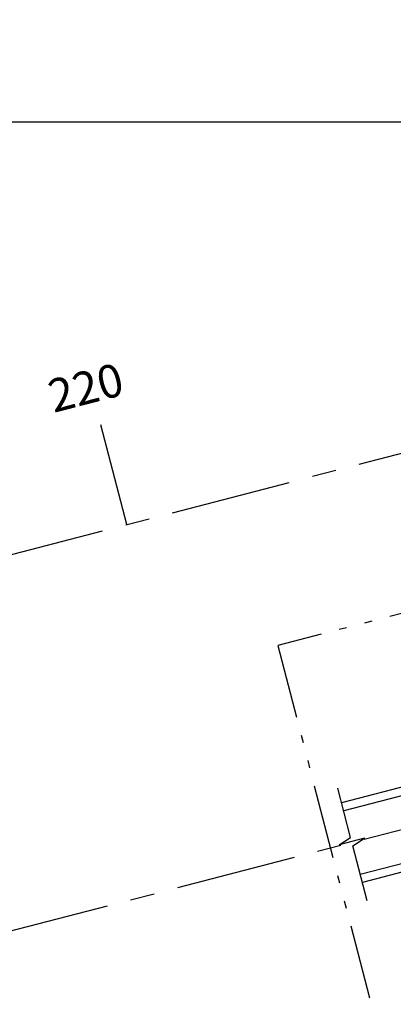
# Model space of a CAD drawing. Units: millimetres. Extents: x 0 to 841, y 0 to 594.
# Drawn here: x 691 to 696, y 540 to 553 of the extents above; entities that cross this region are included whole.
import ezdxf

# ---------------------------------------------------------------- set-up
doc = ezdxf.new("R2010")
doc.units = ezdxf.units.MM
doc.linetypes.add('ACAD_ISO12W100', pattern=[21, 12, -3, 0, -3, 0, -3])
doc.linetypes.add('CENTER', pattern=[50.8, 31.75, -6.35, 6.35, -6.35])
doc.layers.add('AL1', color=8, linetype='Continuous')
doc.layers.add('AR80', color=3, linetype='Continuous')
doc.styles.add('R100', font='simplex.shx', dxfattribs={"height": 2.5})
doc.styles.add('SIMPLEX', font='simplex', dxfattribs={"height": 0.2})
doc.dimstyles.new('TICK-500', dxfattribs={"dimtxt": 2.5, "dimasz": 2.5, "dimexe": 1, "dimexo": 1, "dimgap": 1, "dimtad": 1, "dimdec": 0, "dimlfac": 50, "dimrnd": 0.5, "dimzin": 12, "dimdsep": 46, "dimtxsty": 'R100', "dimblk": 'ARCHTICK', "dimcen": 0.09, "dimdle": 1, "dimclrd": 7, "dimclre": 7, "dimclrt": 3, "dimadec": 0, "dimazin": 0, "dimtfac": 1, "dimtdec": 0, "dimtofl": 0, "dimtmove": 0, "dimatfit": 3, "dimfxl": 1, "dimtolj": 1, "dimtzin": 0, "dimlwd": -1, "dimlwe": -1, "dimarcsym": 0})

# ---------------------------------------------------------------- blocks, each defined once
blk = doc.blocks.new('OFICINA')
at = {"layer": 'AL1'}
for p, q in [((81.322, -707.211, -2.611), (246.388, -707.211, -2.611)), ((81.322, -707.611, -2.611), (246.388, -707.611, -2.611)), ((81.322, -710.811, -2.611), (246.388, -710.811, -2.611)), ((81.322, -711.211, -2.611), (246.388, -711.211, -2.611))]:
    blk.add_line(p, q, dxfattribs=at)
at = {"layer": 'AL1', "linetype": 'ACAD_ISO12W100', "ltscale": 0.3, "elevation": -2.611}
blk.add_lwpolyline([(238.256, -719.38), (247.463, -719.38), (247.463, -676.48), (238.256, -676.48)], dxfattribs=at)
at = {"layer": 'AL1', "elevation": -2.611}
blk.add_lwpolyline([(246.388, -706.281), (246.388, -709.054), (245.751, -709.263), (247.025, -709.263), (246.388, -709.473), (246.388, -711.951)], dxfattribs=at)
blk = doc.blocks.new('_ArchTick')
at = {"color": 0, "linetype": 'ByBlock', "const_width": 0.15}
blk.add_lwpolyline([(-0.5, -0.5), (0.5, 0.5)], dxfattribs=at)
blk = doc.blocks.new('A$C3DA55548')
at = {"layer": 'AL1', "linetype": 'CENTER', "ltscale": 0.05}
for p, q in [((-175, -46.811), (0, -1.336)), ((-67.689, -23.887), (-175, -51.772))]:
    blk.add_line(p, q, dxfattribs=at)
at = {"layer": 'AL1', "linetype": 'Continuous'}
blk.add_line((-175, -32.081), (0, -32.081), dxfattribs=at)
blk.add_polyline3d([(-138.725, -37.385, 0), (-139.066, -36.072, 0)], dxfattribs=at)
at = {"layer": 'AL1', "linetype": 'Continuous', "xscale": 0.2712230506704211, "yscale": 0.2712230506704211, "zscale": 0.2712230506704211, "rotation": 194.5664356370898}
blk.add_blockref('OFICINA', (-22.707, -210.94), dxfattribs=at)
at = {"layer": 'AL1', "linetype": 'Continuous', "style": 'SIMPLEX'}
blk.add_text('220', height=0.434, rotation=14.5664, dxfattribs=at).set_placement((-139.687, -35.915))
at = {"color": 1}
blk.add_leader([(-109.964, -37.143), (-109.964, -25.951), (-146.586, -25.951)], dimstyle='TICK-500', override={"dimgap": 1, "dimtad": 0}, dxfattribs=at)

msp = doc.modelspace()

# ---------------------------------------------------------------- block references
at = {"layer": 'AR80'}
msp.add_blockref('A$C3DA55548', (831, 584), dxfattribs=at)

doc.saveas('drawing.dxf')
